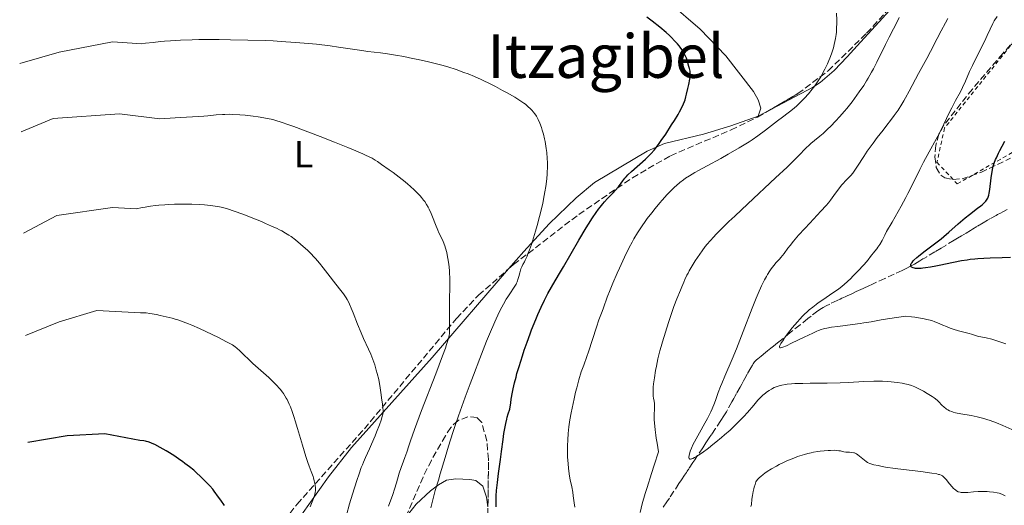
# Model space of a CAD drawing. Units: metres. Extents: x 647885 to 651358, y 4753159 to 4755546.
# Drawn here: x 647905 to 648166, y 4754426 to 4754554 of the extents above; entities that cross this region are included whole.
import ezdxf
from ezdxf.enums import TextEntityAlignment as Align

# ---------------------------------------------------------------- set-up
doc = ezdxf.new("R2010")
doc.units = ezdxf.units.M
doc.header["$MEASUREMENT"] = 0
doc.linetypes.add('DGN Style 2', pattern=[1.7399219301090239, 1.043953158065414, -0.6959687720436097])
doc.linetypes.add('DGN Style 3', pattern=[2.435890702152634, 1.739921930109024, -0.6959687720436097])
for name, color, linetype, lineweight in [('Barranco lineal', 142, 'DGN Style 3', 13), ('Curva de nivel directora', 30, 'Continuous', 30), ('Curva de nivel intermedia', 30, 'Continuous', 0), ('Etiqueta de uso rústico', 92, 'Continuous', 0), ('Línea de cambio de uso (parcela vista)', 92, 'Continuous', 0), ('Tela metálica o alambrada', 7, 'DGN Style 2', 0), ('Texto de Área (paraje) menor', 7, 'Continuous', 0), ('Zona arbolada', 92, 'DGN Style 3', 0)]:
    doc.layers.add(name, color=color, linetype=linetype, lineweight=lineweight)
doc.styles.add('Style-Arial', font='arial.ttf')

msp = doc.modelspace()

# ---------------------------------------------------------------- linework, layer by layer
at = {"layer": 'Barranco lineal', "color": 142, "linetype": 'DGN Style 3', "lineweight": 13}
for points in [[(648166.3300000001, 4754504.050000001, 1020.75), (648165.5599999997, 4754503.630000001, 1020.770000000004), (648165.1799999997, 4754503.42, 1020.800000000003), (648164.6100000005, 4754503.109999999, 1020.869999999995), (648163.8399999999, 4754502.699999999, 1021), (648163.4600000001, 4754502.49, 1021.059999999998), (648161.7400000002, 4754501.539999999, 1021.279999999999), (648161.1699999999, 4754501.210000001, 1021.360000000001), (648160.0300000003, 4754500.529999999, 1021.580000000002), (648158.3300000001, 4754499.51, 1021.940000000002), (648157.1900000004, 4754498.82, 1022.130000000005), (648156.6200000001, 4754498.480000001, 1022.199999999997), (648155.4800000006, 4754497.800000001, 1022.289999999994), (648154.9100000003, 4754497.460000001, 1022.369999999995), (648154.3099999997, 4754497.100000001, 1022.490000000005), (648153.1799999997, 4754496.42, 1022.740000000005), (648152.3399999999, 4754495.92, 1022.899999999994), (648150.0899999999, 4754494.560000001, 1023.270000000004), (648148.8600000005, 4754493.83, 1023.440000000002), (648147.2199999997, 4754492.84, 1023.630000000005), (648145.0800000001, 4754491.560000001, 1023.779999999999), (648144.4400000004, 4754491.180000001, 1023.869999999995), (648144.0800000001, 4754490.960000001, 1023.940000000002), (648143.2400000002, 4754490.449999999, 1024.139999999999)], [(648143.2400000002, 4754490.449999999, 1024.139999999999), (648141.7999999998, 4754489.619999999, 1024.520000000004), (648140.9400000004, 4754489.15, 1024.75), (648139.4500000002, 4754488.350000001, 1025.130000000005), (648138.5999999996, 4754487.92, 1025.339999999997), (648136.4500000002, 4754486.930000001, 1025.589999999997), (648134, 4754485.800000001, 1025.800000000003), (648130.8899999997, 4754484.359999999, 1026.190000000002), (648129.4100000003, 4754483.680000001, 1026.320000000007), (648128.8099999997, 4754483.4, 1026.419999999998), (648128.2199999997, 4754483.130000001, 1026.600000000006), (648127.0300000003, 4754482.58, 1027.089999999997), (648126.4400000004, 4754482.310000001, 1027.320000000007), (648125.25, 4754481.76, 1027.720000000001), (648124.0599999997, 4754481.210000001, 1028.039999999994), (648123.4699999997, 4754480.939999999, 1028.169999999998), (648122.6500000004, 4754480.560000001, 1028.300000000003), (648122.2000000002, 4754480.350000001, 1028.360000000001), (648121.3899999997, 4754479.980000001, 1028.429999999993), (648119.4000000004, 4754479.039999999, 1028.550000000003), (648118.4400000004, 4754478.57, 1028.600000000006), (648117.6600000003, 4754478.15, 1028.660000000003), (648117.1900000004, 4754477.869999999, 1028.699999999997), (648116.2199999997, 4754477.199999999, 1028.789999999994), (648114.4699999997, 4754475.84, 1028.929999999993), (648113.6299999999, 4754475.17, 1029.020000000004), (648111.5599999997, 4754473.52, 1029.360000000001), (648108.9800000006, 4754471.460000001, 1029.660000000003), (648107.1799999997, 4754470.01, 1029.940000000002), (648106.6600000003, 4754469.600000001, 1030), (648105.6299999999, 4754468.77, 1030.080000000002), (648104.5199999996, 4754467.880000001, 1030.119999999995), (648103.8200000003, 4754467.32, 1030.190000000002), (648102.9800000006, 4754466.65, 1030.309999999998), (648102.3799999999, 4754466.17, 1030.419999999998), (648101.2400000002, 4754465.26, 1030.649999999994), (648100.3499999996, 4754464.539999999, 1030.860000000001), (648099.9900000002, 4754464.220000001, 1030.949999999997), (648099.54, 4754463.74, 1031.050000000003), (648099.1600000003, 4754463.230000001, 1031.119999999995), (648098.9299999997, 4754462.869999999, 1031.139999999999), (648098.5, 4754462.130000001, 1031.149999999994), (648097.5700000003, 4754460.439999999, 1031.110000000001), (648096.9400000004, 4754459.310000001, 1031.130000000005), (648096.6299999999, 4754458.74, 1031.169999999998), (648096.3200000003, 4754458.180000001, 1031.240000000005), (648096.1100000005, 4754457.800000001, 1031.309999999998), (648095.7000000002, 4754457.050000001, 1031.470000000001), (648094.7599999999, 4754455.359999999, 1031.940000000002), (648094.3200000003, 4754454.560000001, 1032.139999999999), (648094.0499999998, 4754454.07, 1032.240000000005), (648093.5199999996, 4754453.109999999, 1032.389999999999), (648092.0599999997, 4754450.52, 1032.720000000001), (648091.4100000003, 4754449.460000001, 1032.889999999999), (648090.5599999997, 4754448.17, 1033.070000000007), (648089.1600000003, 4754446.07, 1033.399999999994), (648088.1100000005, 4754444.480000001, 1033.699999999997), (648087.5499999998, 4754443.640000001, 1033.880000000005), (648086.6600000003, 4754442.289999999, 1034.199999999997), (648085.7999999998, 4754441, 1034.490000000005), (648084.4600000001, 4754438.980000001, 1034.899999999994), (648083.9699999997, 4754438.230000001, 1035.020000000004), (648083.6900000004, 4754437.810000001, 1035.070000000007), (648083.1799999997, 4754437.050000001, 1035.119999999995), (648082.0899999999, 4754435.390000001, 1035.149999999994), (648081.7199999997, 4754434.84, 1035.210000000006), (648081.4800000006, 4754434.470000001, 1035.259999999995), (648080.9900000002, 4754433.74, 1035.410000000003), (648080.1500000004, 4754432.470000001, 1035.710000000006), (648079.5199999996, 4754431.529999999, 1035.889999999999), (648076.9699999997, 4754427.67, 1036.460000000006), (648076.3399999999, 4754426.720000001, 1036.610000000001), (648075.3200000003, 4754425.180000001, 1036.899999999994)]]:
    msp.add_polyline3d(points, dxfattribs=at)
at = {"layer": 'Curva de nivel directora', "color": 30, "linetype": 'Continuous', "lineweight": 30, "flags": 128}
for points, elevation in [([(648031.4599999997, 4754431.800000002), (648031.7599999993, 4754434.180000001), (648032.289999999, 4754437.87), (648032.5700000006, 4754440), (648032.9699999985, 4754443.150000002), (648033.2099999998, 4754444.810000001), (648033.5099999993, 4754446.520000001), (648033.6799999992, 4754447.380000001), (648033.9400000008, 4754448.520000001), (648034.0899999982, 4754449.090000001), (648034.3299999996, 4754449.949999999), (648034.7499999999, 4754451.220000001), (648034.9899999991, 4754452.840000002), (648035.159999999, 4754453.850000001), (648035.4999999986, 4754455.7), (648035.6699999986, 4754456.560000001), (648036.0300000006, 4754458.160000001), (648036.3999999994, 4754459.650000002), (648036.6499999998, 4754460.610000002), (648037.1999999996, 4754462.490000002), (648038.0899999993, 4754465.340000001), (648038.5699999998, 4754466.789999999), (648039.3299999997, 4754468.960000002), (648040.1199999988, 4754471.109999999), (648040.53, 4754472.170000002), (648041.6399999987, 4754474.930000001), (648042.2099999987, 4754476.270000001), (648043.0800000004, 4754478.210000001), (648043.9700000001, 4754480.050000001), (648044.4199999992, 4754480.940000001), (648044.8599999996, 4754481.789999999), (648045.7800000005, 4754483.460000001), (648046.7500000006, 4754485.140000002), (648048.1799999989, 4754487.570000002), (648048.9700000001, 4754488.92), (648053.0099999991, 4754495.9), (648054.9699999993, 4754499.199999999), (648055.5700000006, 4754500.16), (648056.6500000001, 4754501.850000001), (648057.6399999983, 4754503.289999999), (648058.2500000006, 4754504.130000002), (648058.6399999994, 4754504.640000002), (648059.3999999994, 4754505.580000001), (648059.8199999996, 4754506.07), (648060.6299999988, 4754506.970000001), (648062.0999999996, 4754508.5), (648062.7199999987, 4754509.17), (648063.480000001, 4754510.08), (648064.67, 4754511.670000002), (648065.2099999987, 4754512.330000001), (648065.5099999983, 4754512.680000001), (648066.0099999988, 4754513.210000002), (648066.9299999998, 4754514.100000001), (648070.629999999, 4754517.34), (648071.6500000005, 4754518.310000002), (648072.14, 4754518.84), (648072.9299999991, 4754519.750000002), (648073.8099999997, 4754520.880000001), (648074.2999999991, 4754521.550000001), (648074.8400000001, 4754522.310000001), (648076.0000000001, 4754524.01), (648077.5800000004, 4754526.430000001), (648078.3200000003, 4754527.61), (648079.2900000003, 4754529.2), (648079.6799999992, 4754529.890000001), (648080.2999999984, 4754531.060000001), (648080.7499999999, 4754532.040000001), (648080.9800000001, 4754532.650000001), (648081.1199999988, 4754533.050000001), (648081.3600000001, 4754533.890000002), (648081.55, 4754534.570000002), (648081.8999999987, 4754536.03), (648082.129999999, 4754537.119999999), (648082.3899999983, 4754538.580000001), (648082.4399999997, 4754538.99), (648082.489999999, 4754539.680000001), (648082.489999999, 4754540.26), (648082.4499999987, 4754540.619999999), (648082.3199999991, 4754541.340000002), (648082.1699999992, 4754541.92), (648081.8000000004, 4754543.180000001), (648081.4699999996, 4754544.100000001), (648081.159999999, 4754544.850000001), (648081.0000000002, 4754545.199999999), (648080.7399999987, 4754545.7), (648080.2999999984, 4754546.410000001), (648079.8600000005, 4754547.039999999), (648079.5999999989, 4754547.369999999), (648079.1699999997, 4754547.880000002), (648078.3799999984, 4754548.720000002), (648077.5, 4754549.590000002), (648076.9799999992, 4754550.080000001), (648076.0899999996, 4754550.880000001), (648074.4600000001, 4754552.270000001), (648072.4699999986, 4754553.86), (648071.0400000003, 4754554.970000002)], 1050), ([(648143.5999999987, 4754488.45), (648142.7999999986, 4754488.430000001), (648142.1399999993, 4754488.45), (648141.8599999998, 4754488.49), (648141.4999999999, 4754488.570000002), (648141.2199999982, 4754488.689999999), (648141.1, 4754488.760000001), (648140.9399999989, 4754488.92), (648140.8899999997, 4754489.020000001), (648140.8499999995, 4754489.180000001), (648140.8699999995, 4754489.4), (648140.9000000008, 4754489.520000001), (648140.9900000002, 4754489.720000002), (648141.2000000004, 4754490.050000001), (648141.5099999988, 4754490.430000001), (648141.6999999988, 4754490.640000001), (648142.4400000009, 4754491.330000001), (648142.8999999991, 4754491.730000001), (648143.4299999989, 4754492.150000001), (648144.6499999993, 4754493.090000001), (648147.4500000001, 4754495.2), (648148.8800000005, 4754496.330000001), (648149.5699999989, 4754496.900000001), (648150.8999999989, 4754498.050000003), (648153.409999999, 4754500.29), (648154.6200000005, 4754501.330000003), (648155.2300000006, 4754501.83), (648156.4199999997, 4754502.76), (648158.5299999998, 4754504.36), (648159.3799999991, 4754505.02), (648159.7199999989, 4754505.310000001), (648160.2799999999, 4754505.820000002), (648160.6899999989, 4754506.270000001), (648160.899999999, 4754506.539999999), (648161.2000000008, 4754507.04), (648161.4199999998, 4754507.550000002), (648161.5000000002, 4754507.830000001), (648161.6199999988, 4754508.33), (648161.7699999985, 4754509.36), (648162.1199999994, 4754512.449999999), (648162.3600000008, 4754514.119999999), (648162.5599999998, 4754515.060000002), (648162.6799999983, 4754515.550000002), (648162.9399999997, 4754516.330000003), (648163.2900000009, 4754517.240000002), (648163.5099999999, 4754517.76), (648164.0700000008, 4754518.949999999), (648164.4100000005, 4754519.640000002), (648165.0000000006, 4754520.82), (648165.7000000002, 4754522.160000001)], 1025), ([(648167.2699999993, 4754491.32), (648165.0399999986, 4754491.26), (648161.8400000001, 4754491.180000001), (648160.2100000007, 4754491.11), (648158.579999999, 4754491.000000001), (648157.7699999998, 4754490.92), (648156.5800000007, 4754490.779999999), (648155.7999999984, 4754490.680000001), (648154.2899999997, 4754490.430000001), (648152.1300000005, 4754490.010000001), (648148.3399999996, 4754489.199999999), (648147.5199999993, 4754489.029999999), (648146.0499999986, 4754488.760000001), (648144.7799999989, 4754488.570000002), (648144.0500000003, 4754488.49), (648143.5999999987, 4754488.45)], 1025), ([(647938.4000000001, 4754442.740000002), (647937.9199999997, 4754442.810000002), (647936.8800000002, 4754442.900000001), (647927.5700000008, 4754444.710000002), (647917.5999999996, 4754444.110000002), (647907.2499999985, 4754442.380000001)], 1075), ([(647959.279999999, 4754425.680000001), (647958.329999999, 4754427.080000001), (647957.7100000001, 4754427.95), (647956.5499999998, 4754429.500000002), (647956.1399999985, 4754430), (647955.3699999996, 4754430.920000001), (647954.6199999988, 4754431.75), (647954.109999999, 4754432.28), (647953.0299999994, 4754433.320000002), (647951.8, 4754434.439999999), (647951.1200000006, 4754435.029999999), (647950.0099999997, 4754435.939999999), (647948.7999999982, 4754436.869999999), (647948.15, 4754437.340000001), (647947.4799999995, 4754437.810000002), (647946.0899999992, 4754438.750000001), (647944.7100000001, 4754439.630000002), (647943.8200000006, 4754440.17), (647942.2400000002, 4754441.100000001), (647940.87, 4754441.830000001), (647940.1700000004, 4754442.15), (647939.7699999983, 4754442.32), (647939.0899999986, 4754442.560000001), (647938.6500000005, 4754442.689999999), (647938.4000000001, 4754442.740000002)], 1075), ([(648031.1400000001, 4754425.369999999), (648031.149999999, 4754427.34), (648031.1800000003, 4754428.279999999), (648031.2599999985, 4754429.66), (648031.3799999993, 4754431.070000002), (648031.4599999997, 4754431.800000002)], 1050)]:
    msp.add_lwpolyline(points, dxfattribs=dict(at, elevation=elevation))
at = {"layer": 'Curva de nivel intermedia', "color": 30, "linetype": 'Continuous', "lineweight": 0, "flags": 128}
for points, elevation in [([(648059.1600000003, 4754477.029999998), (648059.5100000012, 4754477.989999999), (648060.5100000004, 4754480.819999999), (648061.2800000014, 4754482.8), (648062.0000000012, 4754484.519999999), (648063.1500000001, 4754487.16), (648063.7699999993, 4754488.529999998), (648065.1300000005, 4754491.470000001), (648066.3600000021, 4754493.949999998), (648067.1100000008, 4754495.369999998), (648067.6000000003, 4754496.249999999), (648068.5900000005, 4754497.9), (648069.7599999995, 4754499.689999999), (648070.5700000009, 4754500.869999999), (648071.140000001, 4754501.649999999), (648072.300000001, 4754503.189999999), (648073.2100000007, 4754504.329999999), (648074.44, 4754505.810000001), (648075.0500000003, 4754506.52), (648076.3800000001, 4754507.99), (648077.6100000017, 4754509.239999999), (648078.3700000016, 4754509.970000001), (648078.8600000012, 4754510.410000001), (648079.7799999998, 4754511.210000001), (648080.7000000007, 4754511.929999999), (648081.2400000016, 4754512.310000001), (648082.2899999999, 4754512.979999999), (648083.7400000006, 4754513.830000001), (648084.6700000004, 4754514.34), (648086.9500000003, 4754515.59), (648090.6000000003, 4754517.579999999), (648092.5400000005, 4754518.67), (648095.4200000016, 4754520.34), (648096.7800000006, 4754521.17), (648098.0600000013, 4754521.989999999), (648098.8600000015, 4754522.519999999), (648100.3700000005, 4754523.560000001), (648102.3799999999, 4754525.02), (648105.6200000008, 4754527.51), (648106.9000000015, 4754528.480000001), (648108.4000000014, 4754529.609999998), (648109.0899999997, 4754530.140000001), (648110.1000000001, 4754530.979999999), (648110.6100000021, 4754531.429999998), (648111.3099999994, 4754532.079999999), (648111.780000001, 4754532.539999999), (648112.730000001, 4754533.529999999), (648113.7800000014, 4754534.679999998), (648114.7600000005, 4754535.859999998), (648115.2099999997, 4754536.439999999), (648115.6299999999, 4754537.01), (648116.3899999999, 4754538.119999998), (648117.0400000003, 4754539.189999999), (648117.4300000014, 4754539.88), (648118.1199999999, 4754541.199999998), (648118.7999999993, 4754542.609999998), (648119.1900000006, 4754543.51), (648119.4299999997, 4754544.090000001), (648119.85, 4754545.21), (648120.2099999997, 4754546.310000001), (648120.3700000007, 4754546.86), (648120.600000001, 4754547.75), (648120.9100000017, 4754549.27), (648121.0900000005, 4754550.34), (648121.1599999998, 4754550.970000001), (648121.2400000002, 4754552.060000001), (648121.2699999993, 4754553.4), (648121.2600000004, 4754554.17), (648121.1799999998, 4754555.98)], 1045), ([(648146.4199999995, 4754474.63), (648145.9600000014, 4754474.769999999), (648145.1200000008, 4754474.980000001), (648144.0599999991, 4754475.189999999), (648143.4300000012, 4754475.300000001), (648141.9300000013, 4754475.529999998), (648141.0500000007, 4754475.649999999), (648139.5300000008, 4754475.83), (648137.6900000012, 4754475.58), (648134.6800000004, 4754475.119999999), (648133.0599999998, 4754474.84), (648130.3500000008, 4754474.349999999), (648128.4700000011, 4754474.029999998), (648127.4900000021, 4754473.880000001), (648125.4400000002, 4754473.600000001), (648121.5199999996, 4754473.109999998), (648119.9000000014, 4754472.890000001), (648118.6400000007, 4754472.67), (648118.0999999997, 4754472.550000002), (648117.7700000012, 4754472.470000001), (648117.1299999997, 4754472.27), (648116.4800000016, 4754472.02), (648116.0200000011, 4754471.829999999), (648114.9600000017, 4754471.34), (648112.6600000015, 4754470.24), (648109.3300000011, 4754468.640000001), (648107.9299999997, 4754468.000000001), (648107.010000001, 4754467.609999999), (648106.6700000013, 4754467.490000002), (648106.4099999998, 4754467.429999998), (648106.3099999992, 4754467.42), (648106.1700000007, 4754467.46), (648106.1000000013, 4754467.599999998), (648106.1399999993, 4754467.819999999), (648106.2199999997, 4754468.019999999), (648106.5100000004, 4754468.550000001), (648107.1500000019, 4754469.55), (648107.5600000009, 4754470.140000001), (648108.2699999994, 4754471.119999998), (648109.500000001, 4754472.71), (648110.8399999999, 4754474.310000001), (648111.5300000006, 4754475.07), (648112.2100000001, 4754475.779999999), (648112.6600000015, 4754476.230000001), (648113.5600000002, 4754477.08), (648114.0099999994, 4754477.48), (648114.9000000012, 4754478.220000001), (648115.7900000009, 4754478.92), (648116.3800000009, 4754479.349999999), (648117.5600000012, 4754480.180000001), (648120.2700000001, 4754481.960000002), (648121.7200000008, 4754482.989999999), (648122.74, 4754483.789999997), (648123.2699999998, 4754484.239999999), (648124.1000000013, 4754484.970000001), (648124.9599999995, 4754485.779999999), (648125.5499999997, 4754486.369999999), (648126.740000001, 4754487.599999999), (648128.4900000012, 4754489.519999999), (648129.5700000008, 4754490.769999998), (648130.2300000001, 4754491.57), (648131.3700000001, 4754492.999999999), (648131.8799999997, 4754493.679999998), (648132.1600000013, 4754494.09), (648132.6500000008, 4754494.829999999), (648133.240000001, 4754495.849999999), (648133.9900000019, 4754497.3), (648134.4600000014, 4754498.189999999), (648135.8899999995, 4754500.739999999), (648138.2800000012, 4754504.960000002), (648139.5100000006, 4754507.199999999), (648140.0899999995, 4754508.320000002), (648141.2100000017, 4754510.5), (648143.2700000001, 4754514.66), (648144.2600000004, 4754516.600000001), (648145.7100000009, 4754519.3), (648147.5700000006, 4754522.630000001), (648148.42, 4754524.230000001), (648149.6000000002, 4754526.600000001), (648151.0300000008, 4754529.59), (648151.7100000002, 4754530.979999999), (648152.7100000017, 4754532.890000001), (648153.9700000001, 4754535.21), (648154.5399999999, 4754536.319999998), (648155.3100000012, 4754538.02), (648156.4300000009, 4754540.609999998), (648157.1500000006, 4754542.159999999), (648158.4699999995, 4754544.869999998), (648160.3200000002, 4754548.529999999), (648161.0800000001, 4754550.060000001), (648161.8800000002, 4754551.739999999), (648162.5900000011, 4754553.269999999), (648162.9599999998, 4754553.960000001), (648163.6799999997, 4754555.17)], 1030), ([(648069.810000001, 4754426.140000001), (648070.6, 4754428.909999999), (648071.0800000007, 4754430.519999999), (648072.2400000006, 4754434.220000001), (648072.9400000002, 4754436.349999998), (648074.1400000005, 4754439.909999998), (648073.7200000002, 4754442.169999998), (648073.5000000012, 4754443.51), (648073.3800000005, 4754444.320000002), (648073.2000000017, 4754445.779999998), (648073.1000000011, 4754446.739999999), (648073.0000000005, 4754448.36), (648072.9800000006, 4754449.619999998), (648073.0300000019, 4754451.409999998), (648073.0400000009, 4754451.9), (648073.0099999995, 4754452.71), (648072.9500000014, 4754453.310000001), (648072.7800000014, 4754454.140000001), (648072.700000001, 4754454.659999998), (648072.6699999997, 4754455.019999999), (648072.6600000008, 4754455.859999999), (648072.7200000011, 4754457.07), (648072.7900000004, 4754457.899999999), (648073.0099999995, 4754459.529999999), (648073.3200000002, 4754461.46), (648073.5400000014, 4754462.59), (648073.9500000004, 4754464.5), (648074.4900000015, 4754466.659999999), (648074.7999999998, 4754467.830000001), (648075.1500000008, 4754469.06), (648075.9199999997, 4754471.600000001), (648076.730000001, 4754474.119999998), (648077.2600000007, 4754475.699999998), (648078.2000000018, 4754478.390000001), (648078.9600000017, 4754480.399999999), (648079.9400000008, 4754482.730000001), (648080.2699999993, 4754483.539999999), (648080.77, 4754484.8), (648081.0700000017, 4754485.5), (648081.5999999993, 4754486.630000001), (648081.9099999999, 4754487.239999998), (648082.2400000008, 4754487.86), (648082.9800000007, 4754489.159999998), (648083.8099999998, 4754490.490000002), (648084.3999999999, 4754491.380000001), (648085.6200000005, 4754493.130000001), (648086.4699999997, 4754494.26), (648086.9400000013, 4754494.839999998), (648087.7500000005, 4754495.789999999), (648088.7200000006, 4754496.850000001), (648089.2900000005, 4754497.449999999), (648091.4000000006, 4754499.57), (648092.7300000006, 4754500.86), (648094.2599999993, 4754502.310000001), (648097.7599999997, 4754505.59), (648105.1, 4754512.409999999), (648108.1300000009, 4754515.270000001), (648109.3300000011, 4754516.42), (648111.1200000015, 4754518.209999999), (648113.1900000013, 4754520.369999998), (648113.9600000002, 4754521.119999999), (648114.3800000005, 4754521.5), (648115.3400000016, 4754522.289999999), (648116.8100000002, 4754523.489999999), (648117.6300000005, 4754524.180000001), (648118.9400000002, 4754525.369999998), (648119.6199999996, 4754526.039999999), (648121.0500000003, 4754527.51), (648122.0200000004, 4754528.569999999), (648123.3100000002, 4754530.050000002), (648123.9400000003, 4754530.809999999), (648125.3200000017, 4754532.550000001), (648125.980000001, 4754533.42), (648127.2300000006, 4754535.159999998), (648128.4000000019, 4754536.9), (648129.1300000005, 4754538.06), (648129.5900000008, 4754538.829999999), (648130.4800000006, 4754540.38), (648130.9499999998, 4754541.259999999), (648131.8500000006, 4754543), (648134.1600000019, 4754547.73), (648135.1299999997, 4754549.619999998), (648136.320000001, 4754551.86), (648136.9000000021, 4754552.989999998), (648137.7900000017, 4754554.830000001)], 1040), ([(648091.5999999995, 4754444.380000002), (648090.7900000003, 4754443.699999999), (648089.2700000004, 4754442.439999999), (648088.4800000014, 4754441.82), (648087.3100000002, 4754440.91), (648085.6400000005, 4754439.679999999), (648084.6600000014, 4754439.01), (648084.2200000011, 4754438.730000001), (648083.6500000012, 4754438.390000001), (648083.1900000008, 4754438.160000001), (648082.9400000004, 4754438.060000001), (648082.7900000006, 4754438.02), (648082.5600000004, 4754437.98), (648082.4199999997, 4754438), (648082.2400000008, 4754438.119999998), (648082.1700000014, 4754438.330000001), (648082.1600000003, 4754438.51), (648082.2000000007, 4754438.92), (648082.280000001, 4754439.380000001), (648082.3500000003, 4754439.63), (648082.4800000022, 4754440.060000001), (648082.7999999997, 4754440.859999998), (648083.3000000003, 4754441.909999999), (648083.64, 4754442.56), (648084.9800000011, 4754444.980000001), (648086.3600000002, 4754447.460000002), (648087.0300000008, 4754448.710000001), (648087.9299999994, 4754450.49), (648088.3000000003, 4754451.3), (648088.9199999995, 4754452.800000002), (648089.2600000014, 4754453.749999999), (648089.9299999998, 4754455.649999999), (648090.4999999999, 4754457.199999998), (648090.8399999995, 4754458.039999999), (648091.6300000009, 4754459.92), (648093.5799999998, 4754464.449999999), (648094.7100000009, 4754467.17), (648096.5000000012, 4754471.749999999), (648098.8799999994, 4754477.929999999), (648099.9500000001, 4754480.619999998), (648100.4400000018, 4754481.800000001), (648101.3400000003, 4754483.81), (648102.1400000006, 4754485.439999999), (648102.6400000014, 4754486.349999999), (648102.9600000009, 4754486.890000001), (648103.5800000001, 4754487.84), (648103.930000001, 4754488.329999999), (648104.6100000005, 4754489.199999999), (648105.2699999998, 4754489.979999999), (648106.1100000005, 4754490.92), (648106.5000000015, 4754491.369999999), (648107.3100000005, 4754492.390000001), (648108.360000001, 4754493.800000001), (648108.94, 4754494.560000001), (648109.8000000005, 4754495.640000001), (648110.3000000013, 4754496.230000001), (648111.1600000019, 4754497.230000001), (648112.8000000003, 4754499.019999998), (648114.1300000001, 4754500.449999998), (648116.0800000015, 4754502.529999999), (648117.0600000004, 4754503.58), (648118.4300000007, 4754505.119999998), (648119.0400000009, 4754505.84), (648119.5900000007, 4754506.52), (648120.5300000017, 4754507.74), (648121.98, 4754509.749999999), (648122.6200000015, 4754510.569999999), (648122.9400000012, 4754510.949999999), (648123.6100000017, 4754511.649999999), (648124.5300000004, 4754512.579999999), (648124.9999999999, 4754513.08), (648125.4800000003, 4754513.640000001), (648125.7100000007, 4754513.949999999), (648126.0700000004, 4754514.439999999), (648126.8000000013, 4754515.539999999), (648128.4100000006, 4754518.09), (648129.3200000004, 4754519.479999999), (648129.820000001, 4754520.189999999), (648130.8800000006, 4754521.630000002), (648132.0000000005, 4754523.09), (648133.5200000004, 4754525.039999999), (648134.2700000014, 4754525.999999999), (648135.730000001, 4754527.92), (648136.4400000017, 4754528.889999999), (648137.480000001, 4754530.38), (648138.4900000015, 4754531.949999999), (648139.0000000009, 4754532.77), (648139.4900000005, 4754533.619999999), (648140.4699999995, 4754535.36), (648142.9400000017, 4754540.039999999), (648143.8200000002, 4754541.640000001), (648145.1299999999, 4754544.029999998), (648146.0799999998, 4754545.859999998), (648147.8300000001, 4754549.31), (648148.8899999994, 4754551.34), (648150.0499999995, 4754553.480000001), (648150.6600000019, 4754554.569999999)], 1035), ([(648042.2600000001, 4754527.890000001), (648041.9800000007, 4754528.429999999), (648041.7900000009, 4754528.739999999), (648041.3800000016, 4754529.339999998), (648040.91, 4754529.939999999), (648040.6500000008, 4754530.239999999), (648040.2400000017, 4754530.699999999), (648039.5600000002, 4754531.350000001), (648038.8899999994, 4754531.92), (648038.4800000006, 4754532.230000001), (648037.7200000006, 4754532.74), (648036.1, 4754533.739999999), (648034.0500000003, 4754534.910000001), (648032.8600000012, 4754535.560000001), (648030.9700000002, 4754536.569999999), (648029.03, 4754537.56), (648028.0800000001, 4754538.02), (648027.1600000014, 4754538.46), (648025.38, 4754539.249999999), (648023.7100000003, 4754539.929999999), (648022.6300000007, 4754540.34), (648020.5800000011, 4754541.070000002), (648018.3300000003, 4754541.769999999), (648016.7800000012, 4754542.210000001), (648015.6900000006, 4754542.499999999), (648013.2699999998, 4754543.09), (648010.4700000014, 4754543.730000001), (648008.9800000006, 4754544.050000001), (648006.7099999995, 4754544.509999999), (648004.5000000012, 4754544.92), (648003.4400000017, 4754545.09), (648002.4400000003, 4754545.250000001), (648000.5700000017, 4754545.499999999), (647997.1900000023, 4754545.890000001), (647995.6000000007, 4754546.09), (647993.1799999999, 4754546.449999998), (647989.4600000007, 4754547.029999999), (647987.1900000019, 4754547.350000001), (647983.5799999998, 4754547.779999998), (647981.5100000001, 4754548), (647978.0800000014, 4754548.289999999), (647974.2400000013, 4754548.55), (647972.1600000004, 4754548.659999999), (647969.99, 4754548.749999999), (647965.4600000015, 4754548.9), (647960.8700000005, 4754548.980000001), (647957.9000000021, 4754549.01), (647955.990000001, 4754549.02), (647952.4800000018, 4754548.999999999), (647950.7200000006, 4754548.970000001), (647947.6200000005, 4754548.880000001), (647944.9600000004, 4754548.730000001), (647943.3600000001, 4754548.61), (647942.3400000008, 4754548.51), (647940.3700000016, 4754548.289999999), (647938.4100000013, 4754548.029999999), (647937.4200000011, 4754547.880000002), (647929.6800000007, 4754548.429999999), (647915.4900000019, 4754545.710000001), (647905.0800000003, 4754542.680000001)], 1055), ([(648018.7100000002, 4754470.66), (648018.7999999997, 4754471.239999999), (648018.8300000009, 4754471.640000001), (648018.8399999999, 4754472.67), (648018.8200000019, 4754474.319999999), (648018.7900000009, 4754477.25), (648018.7999999997, 4754478.929999998), (648018.8300000009, 4754480.699999998), (648018.8700000012, 4754483.130000001), (648018.8800000001, 4754484.359999999), (648018.86, 4754486.159999999), (648018.8200000019, 4754487.04), (648018.7700000006, 4754487.9), (648018.6100000018, 4754489.55), (648018.3900000006, 4754491.099999999), (648018.2000000007, 4754492.06), (648018.0599999998, 4754492.679999999), (648017.7400000001, 4754493.83), (648017.5400000013, 4754494.430000001), (648017.1100000021, 4754495.550000002), (648016.6500000015, 4754496.579999999), (648016.0200000014, 4754497.909999999), (648015.7199999995, 4754498.569999998), (648015.0800000003, 4754500.09), (648014.2900000013, 4754502.08), (648013.9200000003, 4754502.999999999), (648013.4300000007, 4754504.109999999), (648013.1700000014, 4754504.630000001), (648012.7300000011, 4754505.390000001), (648012.2400000016, 4754506.15), (648011.950000001, 4754506.539999999), (648011.380000001, 4754507.259999999), (648011.0599999992, 4754507.63), (648010.5200000005, 4754508.220000001), (648009.5599999994, 4754509.159999999), (648008.4200000018, 4754510.199999998), (648007.76, 4754510.76), (648007.0500000014, 4754511.339999998), (648005.5000000002, 4754512.57), (648003.8700000008, 4754513.8), (648002.8000000003, 4754514.589999998), (648000.8400000001, 4754515.999999999), (647999.7100000011, 4754516.759999999), (647999.1700000003, 4754517.099999999), (647998.3200000009, 4754517.600000001), (647997.3399999996, 4754518.109999998), (647996.7899999998, 4754518.380000002), (647995.8399999999, 4754518.810000001), (647993.4200000013, 4754519.850000001), (647991.9000000014, 4754520.469999999), (647988.3699999999, 4754521.88), (647984.540000001, 4754523.38), (647982.0199999998, 4754524.350000001), (647977.6100000021, 4754526.01), (647976.3100000012, 4754526.48), (647974.2999999993, 4754527.189999999), (647972.8399999999, 4754527.640000001), (647972.070000001, 4754527.850000001), (647970.6600000005, 4754528.16), (647968.2100000008, 4754528.580000001), (647966.8400000005, 4754528.769999999), (647964.7199999995, 4754529.019999999), (647963.3200000002, 4754529.130000001), (647961.5099999997, 4754529.220000001), (647960.6300000013, 4754529.24), (647959.3700000006, 4754529.220000001), (647958.7600000005, 4754529.2), (647957.0500000005, 4754529.07), (647954.8700000013, 4754528.84), (647953.7699999993, 4754528.739999999), (647946.2000000009, 4754528.310000001), (647942.1200000017, 4754528.009999999), (647931.5000000001, 4754529.329999999), (647913.9800000008, 4754528.119999998), (647905.4700000016, 4754524.640000001)], 1060), ([(648013.8300000008, 4754425.13), (648014.4500000001, 4754427.589999998), (648015.04, 4754429.67), (648015.8800000005, 4754432.41), (648016.360000001, 4754434.050000001), (648017.6200000017, 4754438.449999999), (648018.5200000004, 4754441.429999999), (648019.6900000015, 4754445.060000001), (648020.4, 4754447.15), (648021.1900000012, 4754449.429999999), (648022.9800000016, 4754454.41), (648024.2699999991, 4754457.88), (648025.140000001, 4754460.189999999), (648026.8500000008, 4754464.659999999), (648028.6299999999, 4754469.16), (648029.4200000013, 4754471.09), (648030.8000000003, 4754474.319999999), (648031.9600000004, 4754476.839999998), (648032.6300000009, 4754478.189999999), (648033.0500000011, 4754478.970000001), (648033.7999999999, 4754480.289999999), (648034.2000000001, 4754480.929999999), (648034.9300000009, 4754482.029999998), (648035.7600000004, 4754483.230000001), (648036.110000001, 4754483.77), (648036.4100000006, 4754484.289999999), (648036.5400000003, 4754484.55), (648036.7200000014, 4754484.95), (648037.0000000007, 4754485.75), (648037.1500000005, 4754486.289999999), (648037.4099999998, 4754487.310000001), (648037.5999999997, 4754488.01), (648037.7100000015, 4754488.329999999), (648037.9500000007, 4754488.91), (648038.2200000011, 4754489.470000001), (648038.6200000012, 4754490.24), (648038.8400000003, 4754490.660000001), (648039.3099999997, 4754491.67), (648039.5700000012, 4754492.289999999), (648039.9900000015, 4754493.41), (648040.480000001, 4754494.829999999), (648040.7500000015, 4754495.659999998), (648041.5500000016, 4754498.31), (648041.9699999995, 4754499.81), (648042.6, 4754502.17), (648043.1900000023, 4754504.579999999), (648043.4600000004, 4754505.76), (648043.8700000016, 4754507.769999999), (648044.0400000016, 4754508.739999999), (648044.2699999996, 4754510.16), (648044.5199999998, 4754512.17), (648044.6300000016, 4754513.449999998), (648044.6699999997, 4754514.07), (648044.7099999998, 4754514.990000002), (648044.7200000011, 4754515.869999999), (648044.7099999998, 4754516.449999998), (648044.6699999997, 4754517.57), (648044.5500000013, 4754519.159999999), (648044.4200000016, 4754520.17), (648044.3299999998, 4754520.82), (648044.0999999996, 4754522.05), (648043.9600000011, 4754522.710000001), (648043.6600000015, 4754523.949999999), (648043.3399999996, 4754525.060000001), (648043.1200000006, 4754525.739999999), (648042.7000000004, 4754526.899999999), (648042.2600000001, 4754527.890000001)], 1055), ([(648001.0900000003, 4754449.63), (648001.2100000011, 4754450.269999999), (648001.24, 4754450.66), (648001.24, 4754450.91), (648001.1999999998, 4754451.440000001), (648001.0600000012, 4754452.52), (648000.7999999997, 4754454.180000001), (648000.6800000012, 4754455.019999999), (648000.3600000016, 4754457.509999999), (648000.1900000017, 4754458.480000001), (648000.0800000001, 4754459.02), (647999.6799999999, 4754460.630000001), (647999.4400000008, 4754461.51), (647999.0100000015, 4754462.899999999), (647998.5100000009, 4754464.319999999), (647998.2400000005, 4754465.03), (647997.9600000011, 4754465.73), (647997.3600000021, 4754467.12), (647996.0700000002, 4754469.930000001), (647995.4100000006, 4754471.4), (647994.4500000018, 4754473.74), (647993.2800000005, 4754476.710000001), (647992.7799999999, 4754477.960000001), (647992.3399999996, 4754478.990000002), (647992.1300000016, 4754479.429999999), (647991.7100000015, 4754480.220000001), (647991.4200000009, 4754480.71), (647990.7300000002, 4754481.720000001), (647989.7300000011, 4754483.03), (647988.0999999995, 4754485.079999999), (647987.2099999998, 4754486.220000001), (647985.3600000013, 4754488.619999998), (647984.3900000014, 4754489.840000001), (647983.3699999999, 4754491.039999999), (647982.8400000001, 4754491.62), (647982.3000000013, 4754492.189999999), (647981.1900000004, 4754493.279999998), (647980.0800000018, 4754494.279999999), (647979.370000001, 4754494.890000001), (647978.0400000011, 4754495.980000001), (647976.8699999999, 4754496.869999998), (647976.3100000012, 4754497.259999999), (647975.4300000004, 4754497.82), (647974.4100000013, 4754498.390000001), (647973.8200000012, 4754498.679999999), (647973.1799999997, 4754499), (647971.7300000011, 4754499.67), (647970.1300000009, 4754500.369999998), (647969.0199999999, 4754500.84), (647966.7700000014, 4754501.749999999), (647964.3600000017, 4754502.689999999), (647961.5200000008, 4754503.720000001), (647960.3300000017, 4754504.119999999), (647958.85, 4754504.559999999), (647957.9800000003, 4754504.77), (647957.4000000014, 4754504.880000001), (647956.180000001, 4754505.06), (647954.7599999994, 4754505.199999998), (647953.9700000006, 4754505.27), (647952.7000000009, 4754505.349999998), (647950.6500000012, 4754505.439999999), (647948.6900000009, 4754505.480000001), (647947.6700000018, 4754505.480000001), (647946.0700000012, 4754505.449999998), (647944.3800000015, 4754505.369999998), (647943.4900000019, 4754505.319999999), (647941.8600000002, 4754505.179999998), (647940.9999999997, 4754505.09), (647939.6699999997, 4754504.92), (647938.2500000005, 4754504.689999999), (647937.5100000006, 4754504.559999999), (647935.9700000006, 4754504.250000001), (647929.6800000007, 4754504.55), (647914.8900000006, 4754502.429999999), (647906.0500000004, 4754497.829999999)], 1065), ([(647976.3800000005, 4754452.56), (647975.8200000017, 4754453.74), (647975.6200000005, 4754454.119999998), (647975.2400000005, 4754454.779999999), (647974.8499999993, 4754455.359999998), (647974.5800000011, 4754455.73), (647973.9800000021, 4754456.46), (647972.86, 4754457.720000001), (647972.1800000004, 4754458.409999999), (647971.0100000014, 4754459.55), (647966.8099999994, 4754463.32), (647963.3600000005, 4754466.65), (647962.5400000003, 4754467.359999999), (647962.1, 4754467.689999999), (647961.350000001, 4754468.189999999), (647960.9000000019, 4754468.460000001), (647959.8199999998, 4754469.06), (647957.6600000008, 4754470.16), (647956, 4754470.980000001), (647952.6400000005, 4754472.560000001), (647950.6500000012, 4754473.439999999), (647949.7200000014, 4754473.820000002), (647948.3400000001, 4754474.34), (647946.9299999997, 4754474.82), (647946.190000002, 4754475.039999999), (647945.4299999998, 4754475.249999999), (647943.8400000005, 4754475.66), (647942.2699999993, 4754476.019999998), (647941.2800000013, 4754476.230000001), (647939.5500000013, 4754476.539999999), (647938.5600000012, 4754476.680000001), (647938.140000001, 4754476.710000001), (647937.4300000002, 4754476.720000001), (647937.0099999999, 4754476.689999999), (647925.4600000007, 4754477.350000001), (647915.4900000019, 4754474.33), (647906.6400000005, 4754470.71)], 1070.000000000001), ([(648051.9299999995, 4754425.26), (648051.7700000008, 4754426.42), (648051.5600000008, 4754428.259999999), (648051.4199999999, 4754429.220000001), (648051.1600000006, 4754430.619999999), (648050.7600000005, 4754432.470000001), (648050.5800000017, 4754433.440000001), (648050.3700000015, 4754434.819999999), (648050.2799999999, 4754435.559999999), (648050.1700000004, 4754436.719999999), (648050.0499999997, 4754438.63), (648050.0099999994, 4754440.499999999), (648050.0099999994, 4754441.5), (648050.070000002, 4754443.08), (648050.1900000006, 4754444.75), (648050.270000001, 4754445.619999999), (648050.3800000005, 4754446.519999999), (648050.650000001, 4754448.36), (648050.9800000017, 4754450.230000001), (648051.2300000021, 4754451.489999999), (648051.7599999995, 4754453.949999998), (648052.1799999998, 4754455.720000001), (648052.4700000006, 4754456.850000001), (648053.0400000004, 4754458.970000001), (648053.6799999997, 4754461.08), (648054.3099999999, 4754462.890000001), (648055.1400000014, 4754465.159999999), (648055.5800000017, 4754466.390000002), (648057.6600000005, 4754472.869999999), (648058.3400000001, 4754474.810000001), (648059.1600000003, 4754477.029999998)], 1045), ([(648165.9900000008, 4754468.52), (648164.7100000001, 4754468.959999999), (648163.8499999995, 4754469.239999998), (648162.2600000004, 4754469.699999999), (648160.8099999997, 4754470.05), (648159.3600000013, 4754470.34), (648158.7700000012, 4754470.470000001), (648157.9400000018, 4754470.71), (648156.8800000001, 4754471.060000001), (648156.3200000013, 4754471.230000001), (648153.4600000003, 4754471.960000001), (648152.0299999998, 4754472.390000001), (648151.3100000002, 4754472.640000001), (648150.2800000019, 4754473.05), (648149.3000000007, 4754473.470000001), (648147.9599999995, 4754474.050000001), (648147.2000000018, 4754474.359999999), (648146.4199999995, 4754474.63)], 1030), ([(648002.6900000006, 4754425.560000001), (648003.8000000016, 4754428.579999999), (648004.2799999999, 4754430.060000001), (648004.7600000005, 4754431.699999999), (648005.5200000005, 4754434.289999999), (648006.0000000009, 4754435.789999999), (648006.6, 4754437.470000001), (648006.9500000009, 4754438.38), (648007.540000001, 4754439.83), (648008.0500000007, 4754441.509999999), (648008.490000001, 4754442.83), (648009.5500000005, 4754445.83), (648011.4200000013, 4754450.869999998), (648015.1500000019, 4754460.529999998), (648016.9700000013, 4754465.329999999), (648017.7100000011, 4754467.359999999), (648018.0399999997, 4754468.34), (648018.4599999998, 4754469.659999999), (648018.6500000021, 4754470.359999998), (648018.7100000002, 4754470.66)], 1060), ([(648168.3800000001, 4754445.45), (648165.2300000008, 4754446.849999999), (648163.5700000002, 4754447.550000001), (648161.8800000002, 4754448.179999999), (648161.0199999998, 4754448.470000001), (648160.1500000004, 4754448.720000001), (648158.4500000015, 4754449.149999999), (648156.8300000011, 4754449.489999998), (648154.1100000008, 4754449.980000001), (648152.7200000006, 4754450.269999999), (648152.0600000012, 4754450.439999999), (648151.7000000012, 4754450.550000001), (648151.1400000004, 4754450.759999998), (648150.6200000016, 4754451.02), (648150.310000001, 4754451.23), (648150.1000000008, 4754451.38), (648149.6700000018, 4754451.76), (648149.1100000007, 4754452.300000001), (648148.2600000014, 4754453.140000001), (648147.8000000009, 4754453.559999999), (648147.0499999998, 4754454.17), (648146.5, 4754454.569999999), (648146.110000001, 4754454.829999999), (648145.2200000016, 4754455.390000001), (648144.2000000001, 4754455.98), (648143.6500000001, 4754456.279999999), (648142.7900000019, 4754456.710000001), (648141.9100000013, 4754457.109999998), (648141.4700000008, 4754457.279999998), (648141.0300000005, 4754457.449999998), (648140.150000002, 4754457.720000001), (648139.2400000001, 4754457.949999999), (648138.6100000021, 4754458.080000001), (648137.2300000007, 4754458.289999999), (648135.6600000015, 4754458.460000001), (648134.800000001, 4754458.529999998), (648133.4000000019, 4754458.590000001), (648131.8700000007, 4754458.609999998), (648131.0500000004, 4754458.600000001), (648128.4000000019, 4754458.499999999), (648124.4000000008, 4754458.289999999), (648122.2100000003, 4754458.189999998), (648118.7400000013, 4754458.119999999), (648114.270000001, 4754458.069999999), (648112.3300000008, 4754458.039999999), (648110.2099999996, 4754457.970000002), (648109.3300000011, 4754457.92), (648108.1800000002, 4754457.810000001), (648107.6700000004, 4754457.739999998), (648106.7400000006, 4754457.569999999), (648106.3099999992, 4754457.470000001), (648105.5, 4754457.220000001), (648104.7500000013, 4754456.930000001), (648104.2800000019, 4754456.699999999), (648103.9700000011, 4754456.539999999), (648103.3699999999, 4754456.179999999), (648102.7199999995, 4754455.720000001), (648102.390000001, 4754455.470000001), (648101.7400000005, 4754454.909999999), (648101.3000000003, 4754454.5), (648100.4000000015, 4754453.55), (648099.2900000009, 4754452.279999998), (648097.6100000021, 4754450.309999999), (648096.6399999999, 4754449.24), (648095.2000000003, 4754447.73), (648094.4000000001, 4754446.930000001), (648093.0800000014, 4754445.689999999), (648091.5999999995, 4754444.380000002)], 1035), ([(647981.9600000017, 4754425.36), (647982.7999999998, 4754427.550000001), (647983.0700000003, 4754428.319999999), (647983.1600000019, 4754428.65), (647983.2900000016, 4754429.229999999), (647983.3300000017, 4754429.59), (647983.3400000007, 4754429.819999999), (647983.3200000006, 4754430.3), (647983.2400000001, 4754431.109999998), (647983.1700000009, 4754431.550000002), (647983.0200000011, 4754432.269999999), (647982.82, 4754433.029999999), (647982.6900000003, 4754433.42), (647982.2099999997, 4754434.720000001), (647981.6599999999, 4754436.16), (647981.3400000002, 4754437.05), (647980.8100000005, 4754438.639999999), (647979.9000000008, 4754441.65), (647978.62, 4754446.069999998), (647978.0099999999, 4754448.099999999), (647977.7200000016, 4754448.999999999), (647977.1800000005, 4754450.550000001), (647976.6900000012, 4754451.84), (647976.3800000005, 4754452.56)], 1070), ([(647991.5300000004, 4754423.16), (647992.3700000008, 4754426.17), (647993.1300000009, 4754428.730000001), (647994.2900000009, 4754432.350000001), (647994.8899999999, 4754434.109999998), (647995.4700000011, 4754435.74), (647995.7599999994, 4754436.480000001), (647996.0299999998, 4754437.159999999), (647996.5599999997, 4754438.4), (647997.6100000001, 4754440.710000001), (647998.1800000002, 4754441.970000001), (647999.100000001, 4754444.149999999), (647999.500000001, 4754445.159999999), (648000.2499999999, 4754447.090000001), (648000.6900000002, 4754448.310000001), (648000.9900000019, 4754449.25), (648001.0900000003, 4754449.63)], 1065), ([(648126.8799999995, 4754439.100000001), (648126.4999999995, 4754439.359999998), (648126.3299999997, 4754439.459999999), (648125.99, 4754439.619999998), (648125.770000001, 4754439.679999999), (648125.2800000014, 4754439.759999999), (648124.5999999996, 4754439.789999999), (648123.6299999997, 4754439.819999999), (648123.1800000004, 4754439.88), (648122.7900000014, 4754439.980000001), (648122.2200000016, 4754440.140000002), (648121.8500000006, 4754440.220000001), (648121.1100000006, 4754440.3), (648120.63, 4754440.32), (648119.5700000006, 4754440.310000001), (648118.9600000003, 4754440.279999999), (648117.9500000001, 4754440.199999999), (648116.8500000003, 4754440.079999999), (648116.2800000004, 4754440), (648115.1000000001, 4754439.789999999), (648114.5000000012, 4754439.67), (648113.6000000003, 4754439.459999999), (648112.7000000018, 4754439.220000001), (648112.1000000006, 4754439.039999999), (648110.9200000004, 4754438.65), (648110.3300000003, 4754438.439999998), (648109.1900000004, 4754437.989999998), (648108.0900000007, 4754437.510000001), (648107.3700000009, 4754437.189999999), (648106.0200000008, 4754436.520000001), (648105.3100000002, 4754436.140000001), (648104.0000000002, 4754435.390000001), (648102.8600000005, 4754434.679999999), (648102.2000000009, 4754434.23), (648101.8099999998, 4754433.95), (648101.1399999993, 4754433.42), (648100.8399999997, 4754433.160000001), (648100.3800000015, 4754432.680000001), (648100.0599999997, 4754432.24), (648099.900000001, 4754431.949999999), (648099.6500000006, 4754431.300000001), (648099.4100000014, 4754430.539999999), (648099.2999999997, 4754430.119999998), (648099.140000001, 4754429.449999998), (648098.940000002, 4754428.399999999), (648098.8200000013, 4754427.350000001), (648098.6700000016, 4754426.02), (648098.5599999998, 4754425.42)], 1040), ([(648165.8099999997, 4754428.270000001), (648165.1400000014, 4754428.599999999), (648164.5300000012, 4754428.849999999), (648164.2200000006, 4754428.949999999), (648163.7199999999, 4754429.079999999), (648162.7699999999, 4754429.229999999), (648161.6800000013, 4754429.34), (648161.0700000012, 4754429.380000001), (648160.11, 4754429.430000001), (648158.6900000006, 4754429.430000001), (648157.4200000011, 4754429.350000001), (648155.9900000006, 4754429.189999999), (648155.3899999993, 4754429.130000001), (648154.6300000015, 4754429.109999998), (648154.1900000012, 4754429.15), (648153.9200000009, 4754429.199999998), (648153.4300000013, 4754429.359999998), (648152.9700000009, 4754429.59), (648152.7400000006, 4754429.75), (648152.3800000007, 4754430.039999999), (648152.1900000008, 4754430.219999999), (648151.7999999997, 4754430.640000001), (648151.1400000004, 4754431.429999999), (648150.2300000006, 4754432.550000001), (648149.8100000003, 4754433.039999999), (648149.4600000017, 4754433.38), (648149.2600000005, 4754433.529999999), (648148.9200000007, 4754433.720000001), (648148.4700000014, 4754433.890000001), (648148.2000000009, 4754433.960000001), (648147.7100000015, 4754434.079999999), (648146.4000000017, 4754434.31), (648143.5100000015, 4754434.689999999), (648138.9000000004, 4754435.239999999), (648136.7600000014, 4754435.519999999), (648134.1900000009, 4754435.890000001), (648132.9000000011, 4754436.119999998), (648132.1900000004, 4754436.259999999), (648131.0900000007, 4754436.509999999), (648130.3100000005, 4754436.719999999), (648130.010000001, 4754436.819999999), (648129.610000001, 4754437.01), (648129.420000001, 4754437.119999999), (648129.0200000008, 4754437.390000001), (648126.8799999995, 4754439.100000001)], 1040), ([(648069.2099999997, 4754423.88), (648069.810000001, 4754426.140000001)], 1040)]:
    msp.add_lwpolyline(points, dxfattribs=dict(at, elevation=elevation))
at = {"layer": 'Línea de cambio de uso (parcela vista)', "color": 92, "linetype": 'Continuous', "lineweight": 0, "extrusion": (0.0847470025281231, 0.04416655695069611, 0.995423156657318), "elevation": 265957.6871343565, "flags": 128}
msp.add_lwpolyline([(3916771.45118366, -2759305.910010635), (3916771.45118366, -2759301.945185137)], dxfattribs=at)
at = {"layer": 'Línea de cambio de uso (parcela vista)', "color": 92, "linetype": 'Continuous', "lineweight": 0}
for points in [[(648032.1699999999, 4754586.83, 1046.279999999999), (648037.7699999996, 4754584.08, 1046.740000000005), (648060.8300000001, 4754570.52, 1049.070000000007), (648069.0599999997, 4754564.91, 1049.660000000003), (648076.9500000002, 4754558.800000001, 1049.919999999998), (648085.1500000004, 4754551.77, 1049.970000000001), (648091.8899999997, 4754544.680000001, 1049.399999999994), (648099.2199999997, 4754535.279999999, 1048.139999999999), (648100.5099999999, 4754533.08, 1047.419999999998), (648101.2000000002, 4754530.84, 1046.759999999995), (648100.4600000001, 4754528.789999999, 1046.740000000005)], [(648159.8766000001, 4754587.4, 1036.039999999994), (648159.7400000002, 4754586.180000001, 1036.039999999994), (648158.6600000003, 4754583.66, 1036.300000000003), (648156.7800000003, 4754580.869999999, 1036.970000000001), (648140.0800000001, 4754562.100000001, 1041.039999999994), (648126.6600000003, 4754547.350000001, 1042.149999999994), (648124.0199999996, 4754544.470000001, 1042.550000000003), (648120.5899999999, 4754540.869999999, 1043.539999999994), (648116.9000000004, 4754537.66, 1044.720000000001), (648114.8700000001, 4754536.300000001, 1045.179999999993), (648103.9599000001, 4754530.614, 1046.361099999995)], [(648100.4600000001, 4754528.789999999, 1046.740000000005), (648093.2300000006, 4754526.189999999, 1047.080000000002), (648086.04, 4754523.99, 1048.139999999999), (648075.6799999997, 4754521.529999999, 1049.539999999994), (648071.1399999997, 4754519.529999999, 1050.149999999994), (648057.1600000003, 4754511.17, 1052.289999999994), (648052.2999999998, 4754507.180000001, 1053.110000000001), (648045.1399999997, 4754500.24, 1054.110000000001), (648038.4299999997, 4754492.960000001, 1055.25), (648034.4271999998, 4754488.3169, 1056.308999999994)], [(648034.4271999998, 4754488.3169, 1056.308999999994), (648014.2400000002, 4754464.9, 1061.649999999994), (647992.9100000003, 4754441.039999999, 1067.289999999994), (647986.7800000003, 4754433.300000001, 1069.029999999999), (647979.6500000004, 4754423.26, 1071.199999999997), (647958.5924000005, 4754390.890900001, 1077.972699999999)], [(648007.0554000001, 4754422.318, 1054.988700000002), (648009.9400000004, 4754426.100000001, 1054.039999999994), (648013.75, 4754429.58, 1053.410000000003), (648015.9299999997, 4754431.16, 1053.25), (648018, 4754432.430000001, 1053.199999999997), (648020.4900000002, 4754432.810000001, 1053.199999999997), (648024.1399999997, 4754432.630000001, 1053.199999999997), (648025.7599999999, 4754432.33, 1053.199999999997), (648027.6299999999, 4754430.810000001, 1052.419999999998), (648028.5599999997, 4754427.91, 1051.830000000002), (648028.9828000005, 4754425.384099999, 1051.558999999994)]]:
    msp.add_polyline3d(points, dxfattribs=at)
at = {"layer": 'Tela metálica o alambrada', "color": 7, "linetype": 'DGN Style 2', "lineweight": 0}
msp.add_polyline3d([(648234.7199999997, 4754554.779999999, 1015.539999999994), (648223.3899999997, 4754562.92, 1015), (648216, 4754578.710000001, 1016.229999999996), (648211.6299999999, 4754583.08, 1017.880000000005), (648194.4900000002, 4754573.67, 1022.199999999997), (648167.2699999996, 4754547.460000001, 1027.860000000001), (648149.7999999998, 4754525.619999999, 1029.809999999998), (648147.7800000003, 4754516.539999999, 1029.110000000001), (648153.1600000003, 4754510.83, 1027.149999999994), (648174.3300000001, 4754522.930000001, 1023.039999999994), (648193.4800000006, 4754529.65, 1019.710000000006), (648207.7599999999, 4754518.980000001, 1019.610000000001)], dxfattribs=at)
at = {"layer": 'Zona arbolada', "color": 92, "linetype": 'DGN Style 3', "lineweight": 0}
for points in [[(648103.9599000001, 4754530.614, 1053.743000000002), (648110.9900000002, 4754534.710000001, 1053.080000000002), (648119.0300000003, 4754540.77, 1052.259999999995), (648129.1699999999, 4754550.699999999, 1051.050000000003), (648140.8200000003, 4754563.51, 1049.470000000001), (648143.4600000001, 4754566.42, 1048.820000000007), (648148.3600000005, 4754571.99, 1046.410000000003), (648154.4400000004, 4754579.529999999, 1042.490000000005), (648157.2199999997, 4754583.359999999, 1040.960000000006), (648159.7800000003, 4754587.24, 1040.169999999998), (648159.8766000001, 4754587.4, 1040.169200000004)], [(647973.5300000003, 4754419.82, 1084.710000000006), (647978.4699999997, 4754426.050000001, 1083.339999999997), (647996.2699999996, 4754446.02, 1076.979999999996), (648020.6699999999, 4754475.220000001, 1069.479999999996), (648026.4699999997, 4754481.380000001, 1067.910000000003), (648035.75, 4754489.470000001, 1065.679999999993), (648053.0199999996, 4754502.75, 1061.589999999997), (648067.1900000004, 4754512.430000001, 1058.169999999998), (648077.2599999999, 4754518.27, 1056.330000000002), (648093.2999999998, 4754525.130000001, 1054.710000000006), (648100.2800000003, 4754528.470000001, 1054.089999999997), (648110.9900000002, 4754534.710000001, 1053.080000000002), (648119.0300000003, 4754540.77, 1052.259999999995), (648129.1699999999, 4754550.699999999, 1051.050000000003), (648140.8200000003, 4754563.51, 1049.470000000001)], [(648182.1900000004, 4754563.550000001, 1031.940000000002), (648172.1699999999, 4754552.970000001, 1035.139999999999), (648165.1900000004, 4754545.369999999, 1037.009999999995), (648157.1399999997, 4754535.9, 1038.869999999995), (648149.6100000005, 4754526.359999999, 1040.330000000002), (648148.3099999997, 4754524, 1040.570000000007), (648147.4800000006, 4754521.060000001, 1040.729999999996)], [(648172.1699999999, 4754552.970000001, 1035.139999999999), (648165.1900000004, 4754545.369999999, 1037.009999999995), (648157.1399999997, 4754535.9, 1038.869999999995), (648149.6100000005, 4754526.359999999, 1040.330000000002), (648148.3099999997, 4754524, 1040.570000000007), (648147.4800000006, 4754521.060000001, 1040.729999999996), (648147.2100000001, 4754517.980000001, 1040.800000000003), (648147.6100000005, 4754515.199999999, 1040.740000000005), (648148.7800000003, 4754513.130000001, 1040.539999999994), (648149.8399999999, 4754512.430000001, 1040.330000000002), (648152.04, 4754511.980000001, 1039.929999999993), (648154.4100000003, 4754512.180000001, 1039.5), (648159.3700000001, 4754513.859999999, 1038.619999999995), (648167.25, 4754517.619999999, 1037.080000000002)], [(648034.4271999998, 4754488.3169, 1065.997900000002), (648035.75, 4754489.470000001, 1065.679999999993), (648053.0199999996, 4754502.75, 1061.589999999997), (648067.1900000004, 4754512.430000001, 1058.169999999998), (648077.2599999999, 4754518.27, 1056.330000000002), (648093.2999999998, 4754525.130000001, 1054.710000000006), (648100.2800000003, 4754528.470000001, 1054.089999999997), (648103.9599000001, 4754530.614, 1053.743000000002)], [(648147.4800000006, 4754521.060000001, 1040.729999999996), (648147.2100000001, 4754517.980000001, 1040.800000000003), (648147.6100000005, 4754515.199999999, 1040.740000000005), (648148.7800000003, 4754513.130000001, 1040.539999999994), (648149.8399999999, 4754512.430000001, 1040.330000000002), (648152.04, 4754511.980000001, 1039.929999999993), (648154.4100000003, 4754512.180000001, 1039.5), (648159.3700000001, 4754513.859999999, 1038.619999999995), (648167.25, 4754517.619999999, 1037.080000000002)], [(647958.5924000005, 4754390.890900001, 1088.812999999995), (647962.5700000003, 4754400.289999999, 1087.149999999994), (647965.8200000003, 4754407.039999999, 1086.300000000003), (647969.4500000002, 4754413.59, 1085.570000000007), (647973.5300000003, 4754419.82, 1084.710000000006), (647978.4699999997, 4754426.050000001, 1083.339999999997), (647996.2699999996, 4754446.02, 1076.979999999996), (648020.6699999999, 4754475.220000001, 1069.479999999996), (648026.4699999997, 4754481.380000001, 1067.910000000003), (648034.4271999998, 4754488.3169, 1065.997900000002)], [(648028.9600000001, 4754423.300000001, 1062.509999999995), (648029.1200000001, 4754437.930000001, 1062.580000000002), (648028.6699999999, 4754442.859999999, 1063.25), (648027.3399999999, 4754447.66, 1064.369999999995), (648026.0899999999, 4754448.980000001, 1065.160000000003), (648023.6699999999, 4754449.210000001, 1066.580000000002), (648021.0700000003, 4754448.220000001, 1068.070000000007), (648019.1399999997, 4754446.380000001, 1069.029999999999), (648017.7400000002, 4754444.119999999, 1069.490000000005), (648014, 4754437.65, 1070.229999999996), (648011.8099999997, 4754433.24, 1070.889999999999), (648004.0700000003, 4754415.460000001, 1075.559999999998)], [(648028.9828000005, 4754425.384099999, 1062.520000000004), (648029.1200000001, 4754437.930000001, 1062.580000000002), (648028.6699999999, 4754442.859999999, 1063.25), (648027.3399999999, 4754447.66, 1064.369999999995), (648026.0899999999, 4754448.980000001, 1065.160000000003), (648023.6699999999, 4754449.210000001, 1066.580000000002), (648021.0700000003, 4754448.220000001, 1068.070000000007), (648019.1399999997, 4754446.380000001, 1069.029999999999), (648017.7400000002, 4754444.119999999, 1069.490000000005), (648014, 4754437.65, 1070.229999999996), (648011.8099999997, 4754433.24, 1070.889999999999), (648007.0554000001, 4754422.318, 1073.758700000006)]]:
    msp.add_polyline3d(points, dxfattribs=at)

# ---------------------------------------------------------------- texts
at = {"layer": 'Etiqueta de uso rústico', "color": 92, "linetype": 'Continuous', "lineweight": 0, "style": 'Style-Arial'}
msp.add_text('L', height=7.000000000000002, dxfattribs=at).set_placement((647980.1714203805, 4754518.70001, 1061.329599999998), align=Align.MIDDLE_CENTER)
at = {"layer": 'Texto de Área (paraje) menor', "color": 7, "linetype": 'Continuous', "lineweight": 0, "style": 'Style-Arial'}
msp.add_text('Itzagibel', height=11.5, dxfattribs=at).set_placement((648060.1998776863, 4754544.639980001, 1051.906300000002), align=Align.MIDDLE_CENTER)

doc.saveas('drawing.dxf')
